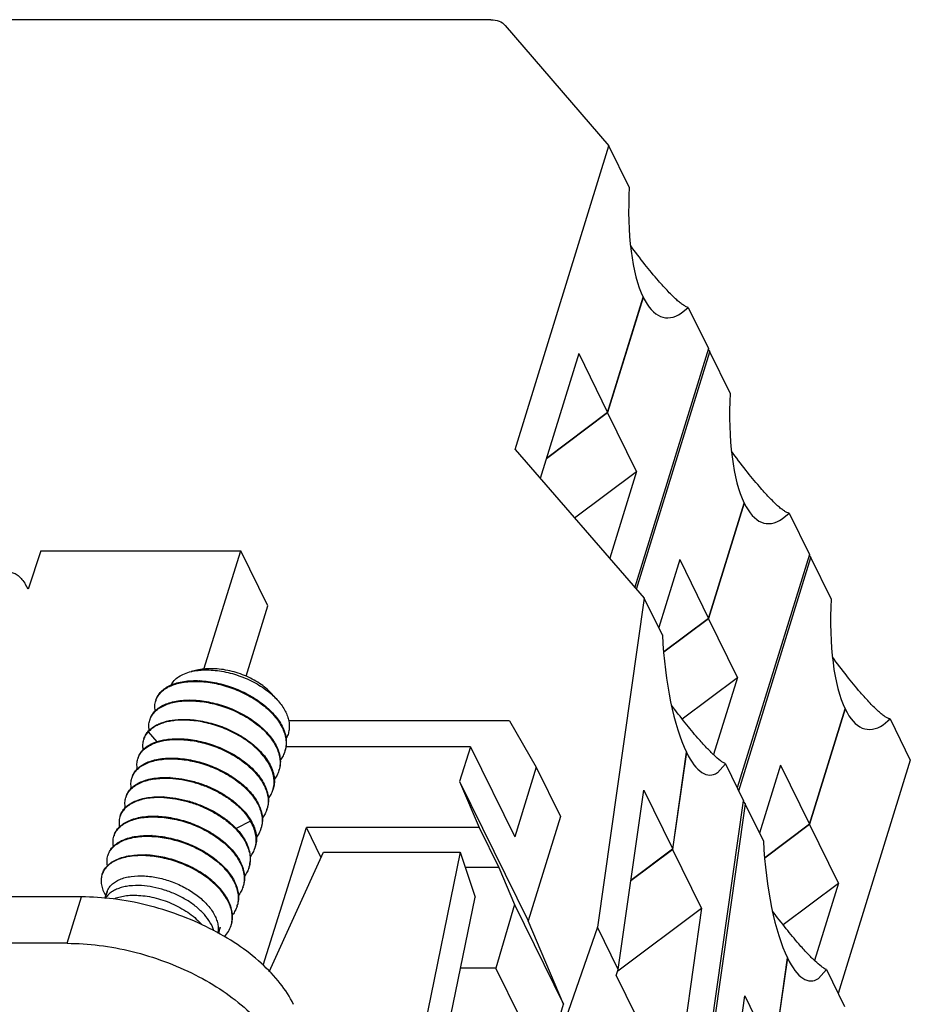
# Model space of a CAD drawing. Units: millimetres. Extents: x 1561 to 2006, y -36 to 279.
# Drawn here: x 1624 to 1642, y 25 to 45 of the extents above; entities that cross this region are included whole.
import ezdxf

# ---------------------------------------------------------------- set-up
doc = ezdxf.new("R2010")
doc.units = ezdxf.units.MM
doc.header["$MEASUREMENT"] = 0
doc.layers.get('0').update_dxf_attribs({"linetype": 'CONTINUOUS', "lineweight": 30})

msp = doc.modelspace()

# ---------------------------------------------------------------- linework, layer by layer
at = {"color": 7, "linetype": 'Continuous'}
for p, q in [((1633.589, 45.095), (1618.166, 45.094)), ((1633.88, 44.98), (1635.982, 42.541)), ((1634.083, 36.395), (1635.982, 42.541)), ((1636.392, 41.705), (1635.982, 42.541)), ((1636.675, 39.476), (1635.954, 37.144)), ((1635.955, 37.144), (1636.676, 39.477)), ((1637.444, 39.157), (1637.585, 39.273)), ((1637.585, 39.273), (1637.995, 38.438)), ((1635.369, 38.337), (1634.589, 35.813)), ((1635.369, 38.337), (1635.955, 37.144)), ((1637.995, 38.438), (1636.503, 33.613)), ((1636.541, 33.57), (1638.026, 38.376)), ((1637.989, 38.419), (1638.026, 38.376)), ((1638.436, 37.54), (1638.026, 38.376)), ((1635.954, 37.144), (1634.714, 36.216)), ((1634.714, 36.215), (1635.955, 37.144)), ((1636.54, 35.95), (1635.954, 37.144)), ((1634.083, 36.395), (1636.696, 33.391)), ((1635.286, 35.012), (1636.54, 35.95)), ((1636.54, 35.95), (1635.997, 34.195)), ((1638.719, 35.312), (1637.998, 32.979)), ((1637.999, 32.979), (1638.72, 35.312)), ((1639.488, 34.993), (1639.629, 35.108)), ((1639.629, 35.108), (1640.038, 34.273)), ((1624.48, 34.347), (1624.225, 33.573)), ((1624.48, 34.347), (1628.532, 34.347)), ((1627.779, 31.952), (1628.532, 34.347)), ((1629.078, 33.235), (1628.532, 34.347)), ((1640.038, 34.273), (1638.579, 29.552)), ((1637.413, 34.172), (1636.988, 32.796)), ((1637.413, 34.172), (1637.999, 32.979)), ((1638.61, 29.488), (1640.07, 34.211)), ((1640.033, 34.254), (1640.07, 34.211)), ((1640.48, 33.376), (1640.07, 34.211)), ((1624.225, 33.573), (1624.173, 33.662)), ((1636.696, 33.391), (1635.749, 26.73)), ((1637.063, 32.643), (1636.696, 33.391)), ((1628.637, 31.807), (1629.078, 33.235)), ((1637.998, 32.979), (1637.091, 32.301)), ((1637.092, 32.3), (1637.999, 32.979)), ((1638.584, 31.785), (1637.998, 32.979)), ((1627.639, 31.931), (1627.527, 31.905)), ((1637.462, 30.947), (1638.584, 31.785)), ((1638.584, 31.785), (1638.101, 30.224)), ((1629.143, 31.466), (1629.266, 31.332)), ((1640.762, 31.147), (1640.042, 28.814)), ((1640.043, 28.814), (1640.764, 31.148)), ((1633.971, 30.906), (1629.498, 30.906)), ((1633.971, 30.906), (1634.51, 29.966)), ((1641.532, 30.828), (1641.672, 30.944)), ((1641.672, 30.944), (1642.082, 30.109)), ((1626.654, 30.683), (1626.828, 30.481)), ((1633.179, 30.38), (1629.438, 30.38)), ((1633.179, 30.38), (1632.959, 29.68)), ((1633.179, 30.38), (1634.074, 28.556)), ((1637.55, 30.272), (1637.271, 28.31)), ((1637.272, 28.31), (1637.551, 30.273)), ((1642.082, 30.109), (1640.623, 25.387)), ((1634.51, 29.966), (1634.074, 28.556)), ((1634.51, 29.966), (1634.998, 28.971)), ((1638.18, 29.857), (1638.342, 30.036)), ((1638.342, 30.036), (1638.708, 29.288)), ((1639.457, 30.008), (1639.032, 28.632)), ((1639.457, 30.008), (1640.043, 28.814)), ((1632.959, 29.68), (1634.344, 26.856)), ((1632.959, 29.68), (1633.356, 28.746)), ((1636.17, 25.873), (1636.686, 29.504)), ((1636.686, 29.504), (1637.272, 28.31)), ((1637.761, 22.628), (1638.708, 29.288)), ((1638.74, 29.226), (1637.793, 22.566)), ((1638.705, 29.266), (1638.74, 29.226)), ((1639.107, 28.479), (1638.74, 29.226)), ((1634.998, 28.971), (1634.344, 26.856)), ((1628.728, 28.873), (1628.433, 28.725)), ((1628.98, 25.962), (1629.856, 28.746)), ((1633.356, 28.746), (1629.856, 28.746)), ((1630.155, 28.137), (1629.856, 28.746)), ((1633.356, 28.746), (1633.753, 27.937)), ((1640.042, 28.814), (1639.135, 28.136)), ((1639.135, 28.136), (1640.043, 28.814)), ((1640.627, 27.621), (1640.042, 28.814)), ((1637.271, 28.31), (1636.426, 27.677)), ((1636.426, 27.676), (1637.272, 28.31)), ((1637.857, 27.117), (1637.271, 28.31)), ((1629.105, 25.828), (1630.206, 28.25)), ((1630.206, 28.25), (1632.97, 28.25)), ((1632.97, 28.25), (1631.91, 23.086)), ((1632.97, 28.25), (1633.274, 27.338)), ((1628.703, 27.97), (1628.703, 27.968)), ((1633.753, 27.937), (1633.074, 27.937)), ((1633.753, 27.937), (1634.07, 27.192)), ((1639.506, 26.782), (1640.627, 27.621)), ((1640.627, 27.621), (1640.145, 26.059)), ((1625.305, 27.344), (1621.207, 27.344)), ((1625.015, 26.404), (1625.305, 27.344)), ((1625.78, 27.313), (1625.82, 27.442)), ((1625.823, 27.451), (1625.82, 27.442)), ((1632.214, 22.175), (1633.274, 27.338)), ((1634.07, 27.192), (1633.692, 25.9)), ((1634.07, 27.192), (1635.062, 25.172)), ((1636.16, 25.845), (1637.857, 27.117)), ((1637.857, 27.117), (1637.34, 23.486)), ((1635.062, 25.172), (1634.344, 26.856)), ((1635.749, 26.73), (1634.769, 23.914)), ((1636.17, 25.873), (1635.749, 26.73)), ((1625.015, 26.404), (1620.916, 26.404)), ((1639.594, 26.108), (1639.315, 24.145)), ((1639.316, 24.145), (1639.595, 26.108)), ((1633.692, 25.9), (1632.979, 25.9)), ((1634.181, 24.905), (1633.692, 25.9)), ((1636.128, 25.754), (1636.17, 25.873)), ((1636.128, 25.754), (1636.519, 24.958)), ((1640.223, 25.693), (1640.385, 25.871)), ((1640.385, 25.871), (1640.752, 25.124)), ((1638.214, 21.708), (1638.73, 25.339)), ((1638.73, 25.339), (1639.316, 24.145)), ((1632.506, 16.438), (1635.062, 25.172))]:
    msp.add_line(p, q, dxfattribs=at)
for centre, radius, start, end in [((1627.806, 30.671), 1.265, 97.5843, 97.7157), ((1627.925, 30.518), 1.444, 89.9884, 93.464), ((1627.608, 29.883), 1.837, 87.1059, 87.268), ((1627.175, 31.198), 0.386, 160.5061, 162.8254), ((1627.487, 29.473), 1.856, 87.1237, 87.2832), ((1627.055, 30.806), 0.387, 160.4764, 162.8246), ((1627.367, 29.074), 1.862, 87.1776, 87.3373), ((1626.935, 30.414), 0.388, 158.8501, 162.8166), ((1626.937, 30.413), 0.39, 156.2915, 158.8492), ((1626.94, 30.412), 0.394, 154.7066, 156.2916), ((1627.248, 28.658), 1.887, 87.2733, 87.4292), ((1628.91, 30.448), 0.535, 342.8299, 345.8454), ((1626.814, 30.023), 0.388, 160.4972, 162.8272), ((1626.841, 30.009), 0.418, 145.5818, 147.3579), ((1627.126, 28.293), 1.86, 87.2078, 87.3695), ((1628.788, 30.056), 0.536, 342.826, 345.6093), ((1626.692, 29.632), 0.387, 160.5304, 162.8231), ((1627.004, 27.932), 1.83, 87.1206, 87.2838), ((1628.665, 29.665), 0.538, 342.8305, 346.149), ((1626.57, 29.24), 0.386, 160.5137, 162.8253), ((1626.882, 27.522), 1.848, 87.1091, 87.2696), ((1628.545, 29.273), 0.537, 342.8276, 346.2053), ((1626.451, 28.847), 0.389, 160.4882, 162.8245), ((1626.764, 27.104), 1.875, 87.2442, 87.4031), ((1627.854, 28.378), 1.016, 29.3097, 29.5875), ((1628.425, 28.881), 0.536, 342.8293, 346.0967), ((1626.331, 28.456), 0.389, 160.4776, 162.8264), ((1626.643, 26.699), 1.887, 87.2742, 87.4331), ((1627.719, 27.966), 1.027, 29.3039, 30.651), ((1628.304, 28.49), 0.536, 342.8312, 346.7875), ((1626.209, 28.064), 0.389, 160.5061, 162.8293), ((1626.522, 26.315), 1.88, 87.2496, 87.4098), ((1628.182, 28.099), 0.537, 342.8255, 345.9551), ((1626.087, 27.673), 0.387, 160.5003, 162.8267), ((1628.06, 27.707), 0.538, 342.8266, 346.0069), ((1626.171, 27.251), 0.401, 151.5341, 170.9486), ((1626.176, 27.248), 0.407, 150.2246, 151.5482), ((1627.939, 27.315), 0.538, 342.8267, 346.211), ((1627.715, 26.774), 0.4, 334.5931, 352.8974), ((1627.706, 26.775), 0.408, 352.8593, 353.9048), ((1627.819, 26.923), 0.536, 342.8256, 345.8802)]:
    msp.add_arc(centre, radius, start, end, dxfattribs=at)
for centre, major_axis, ratio, start_param, end_param in [((1637.549, 42.302), (0.429, 3.236), 0.336073, -4.482584, -3.6084), ((1637.548, 42.301), (0.429, 3.236), 0.336073, -3.6084, -2.85429), ((1639.593, 38.137), (0.429, 3.236), 0.336073, -4.482584, -3.6084), ((1639.592, 38.136), (0.429, 3.236), 0.336073, -3.6084, -2.85429), ((1641.637, 33.972), (0.429, 3.236), 0.336073, -4.482584, -3.6084), ((1637.903, 32.747), (-0.134, 2.938), 0.286977, -4.690247, -3.724577), ((1641.635, 33.971), (0.429, 3.236), 0.336073, -3.6084, -2.85429), ((1637.902, 32.746), (-0.134, 2.938), 0.286977, -3.724577, -2.968758), ((1639.947, 28.582), (-0.134, 2.938), 0.286977, -4.690247, -3.724577), ((1639.946, 28.581), (-0.134, 2.938), 0.286977, -3.724577, -2.968758)]:
    msp.add_ellipse(centre, major_axis=major_axis, ratio=ratio, start_param=start_param, end_param=end_param, dxfattribs=at)
for points, knots in [([(1633.593, 45.094), (1633.649, 45.094), (1633.756, 45.078), (1633.848, 45.017), (1633.88, 44.98)], [0, 0, 0, 0, 0.531317, 1, 1, 1, 1]), ([(1636.983, 39.812), (1636.89, 39.92), (1636.697, 40.156), (1636.512, 40.399), (1636.416, 40.53)], [0, 0, 0, 0, 0.468655, 1, 1, 1, 1]), ([(1637.585, 39.273), (1637.57, 39.276), (1637.536, 39.288), (1637.483, 39.319), (1637.42, 39.366), (1637.316, 39.455), (1637.167, 39.604), (1637.048, 39.737), (1636.983, 39.812)], [0, 0, 0, 0, 0.055751, 0.130859, 0.226459, 0.342608, 0.634585, 1, 1, 1, 1]), ([(1639.027, 35.647), (1638.934, 35.755), (1638.741, 35.992), (1638.556, 36.235), (1638.46, 36.365)], [0, 0, 0, 0, 0.468655, 1, 1, 1, 1]), ([(1639.629, 35.108), (1639.614, 35.111), (1639.58, 35.123), (1639.527, 35.155), (1639.464, 35.201), (1639.36, 35.29), (1639.211, 35.439), (1639.092, 35.572), (1639.027, 35.647)], [0, 0, 0, 0, 0.055751, 0.130859, 0.226459, 0.342608, 0.634585, 1, 1, 1, 1]), ([(1623.851, 33.91), (1623.88, 33.91), (1623.941, 33.898), (1624.026, 33.847), (1624.105, 33.766), (1624.151, 33.699), (1624.173, 33.662)], [0, 0, 0, 0, 0.203912, 0.429832, 0.693032, 1, 1, 1, 1]), ([(1641.071, 31.482), (1640.978, 31.591), (1640.785, 31.827), (1640.6, 32.07), (1640.504, 32.2)], [0, 0, 0, 0, 0.468655, 1, 1, 1, 1]), ([(1627.117, 31.629), (1627.133, 31.662), (1627.177, 31.726), (1627.271, 31.804), (1627.39, 31.866), (1627.479, 31.893), (1627.527, 31.905)], [0, 0, 0, 0, 0.216473, 0.451488, 0.71179, 1, 1, 1, 1]), ([(1627.527, 31.905), (1627.535, 31.907), (1627.572, 31.915), (1627.608, 31.921), (1627.636, 31.925)], [0, 0, 0, 0, 0.244172, 1, 1, 1, 1]), ([(1627.838, 31.959), (1627.821, 31.958), (1627.754, 31.953), (1627.687, 31.942), (1627.639, 31.931)], [0, 0, 0, 0, 0.259146, 1, 1, 1, 1]), ([(1627.639, 31.925), (1627.655, 31.927), (1627.722, 31.935), (1627.79, 31.937), (1627.841, 31.937)], [0, 0, 0, 0, 0.242016, 1, 1, 1, 1]), ([(1627.841, 31.937), (1627.956, 31.936), (1628.19, 31.911), (1628.533, 31.814), (1628.856, 31.664), (1629.05, 31.531), (1629.136, 31.457)], [0, 0, 0, 0, 0.243667, 0.500657, 0.757102, 1, 1, 1, 1]), ([(1629.143, 31.466), (1629.11, 31.503), (1629.034, 31.574), (1628.906, 31.669), (1628.761, 31.754), (1628.604, 31.827), (1628.437, 31.886), (1628.266, 31.929), (1628.095, 31.956), (1627.982, 31.962), (1627.926, 31.962)], [0, 0, 0, 0, 0.110938, 0.229681, 0.354681, 0.483999, 0.615468, 0.74678, 0.875698, 1, 1, 1, 1]), ([(1626.811, 31.328), (1626.821, 31.359), (1626.849, 31.421), (1626.915, 31.504), (1627.003, 31.574), (1627.111, 31.632), (1627.237, 31.676), (1627.379, 31.706), (1627.533, 31.721), (1627.641, 31.721), (1627.696, 31.718)], [0, 0, 0, 0, 0.096062, 0.196184, 0.303687, 0.421009, 0.549492, 0.689293, 0.839883, 1, 1, 1, 1]), ([(1626.811, 31.327), (1626.822, 31.358), (1626.853, 31.418), (1626.921, 31.498), (1627.01, 31.566), (1627.118, 31.621), (1627.243, 31.663), (1627.383, 31.692), (1627.536, 31.705), (1627.642, 31.705), (1627.696, 31.702)], [0, 0, 0, 0, 0.095562, 0.195949, 0.304127, 0.422009, 0.550628, 0.690248, 0.840435, 1, 1, 1, 1]), ([(1627.696, 31.702), (1627.808, 31.697), (1627.978, 31.674), (1628.201, 31.618), (1628.425, 31.544), (1628.691, 31.424), (1628.931, 31.267), (1629.098, 31.125), (1629.236, 30.981), (1629.345, 30.826), (1629.414, 30.662), (1629.442, 30.544), (1629.449, 30.428), (1629.438, 30.353), (1629.429, 30.317)], [0, 0, 0, 0, 0.136829, 0.208198, 0.280528, 0.424797, 0.563702, 0.629553, 0.692247, 0.806899, 0.859111, 0.908238, 0.954885, 1, 1, 1, 1]), ([(1627.701, 31.718), (1627.815, 31.712), (1628.047, 31.68), (1628.387, 31.58), (1628.658, 31.455), (1628.859, 31.332), (1628.996, 31.232), (1629.119, 31.125), (1629.225, 31.011), (1629.312, 30.894), (1629.38, 30.773), (1629.426, 30.653), (1629.45, 30.533), (1629.452, 30.416), (1629.437, 30.341), (1629.426, 30.305)], [0, 0, 0, 0, 0.137443, 0.281762, 0.426546, 0.497196, 0.565669, 0.631361, 0.69382, 0.75276, 0.808039, 0.859767, 0.908398, 0.954779, 1, 1, 1, 1]), ([(1641.672, 30.944), (1641.657, 30.946), (1641.624, 30.959), (1641.57, 30.99), (1641.508, 31.036), (1641.404, 31.125), (1641.255, 31.274), (1641.136, 31.407), (1641.071, 31.482)], [0, 0, 0, 0, 0.055751, 0.130859, 0.226459, 0.342608, 0.634585, 1, 1, 1, 1]), ([(1626.69, 30.936), (1626.7, 30.968), (1626.728, 31.03), (1626.794, 31.112), (1626.882, 31.182), (1626.99, 31.24), (1627.116, 31.284), (1627.258, 31.314), (1627.412, 31.329), (1627.52, 31.329), (1627.575, 31.326)], [0, 0, 0, 0, 0.096055, 0.196033, 0.303495, 0.420922, 0.549504, 0.689307, 0.83987, 1, 1, 1, 1]), ([(1626.69, 30.936), (1626.701, 30.966), (1626.732, 31.027), (1626.8, 31.106), (1626.889, 31.174), (1626.997, 31.23), (1627.122, 31.272), (1627.315, 31.311), (1627.47, 31.316), (1627.575, 31.31)], [0, 0, 0, 0, 0.095737, 0.196226, 0.30438, 0.422195, 0.550814, 0.690546, 1, 1, 1, 1]), ([(1626.797, 31.108), (1626.791, 31.142), (1626.785, 31.211), (1626.796, 31.28), (1626.806, 31.312)], [0, 0, 0, 0, 0.511435, 1, 1, 1, 1]), ([(1627.575, 31.31), (1627.687, 31.305), (1627.857, 31.282), (1628.08, 31.226), (1628.305, 31.152), (1628.571, 31.032), (1628.812, 30.875), (1628.978, 30.732), (1629.116, 30.588), (1629.225, 30.432), (1629.293, 30.268), (1629.321, 30.15), (1629.327, 30.034), (1629.316, 29.959), (1629.307, 29.923)], [0, 0, 0, 0, 0.136878, 0.208282, 0.280648, 0.424968, 0.563899, 0.629727, 0.69239, 0.807038, 0.859238, 0.908295, 0.954877, 1, 1, 1, 1]), ([(1627.58, 31.326), (1627.636, 31.323), (1627.749, 31.312), (1627.979, 31.272), (1628.266, 31.188), (1628.537, 31.063), (1628.738, 30.941), (1628.917, 30.81), (1629.071, 30.663), (1629.191, 30.502), (1629.259, 30.382), (1629.305, 30.261), (1629.329, 30.141), (1629.331, 30.024), (1629.316, 29.949), (1629.305, 29.913)], [0, 0, 0, 0, 0.067517, 0.137561, 0.281875, 0.426661, 0.4973, 0.565764, 0.693792, 0.752732, 0.80798, 0.859677, 0.908318, 0.95475, 1, 1, 1, 1]), ([(1629.136, 31.457), (1629.148, 31.447), (1629.193, 31.407), (1629.236, 31.364), (1629.266, 31.331)], [0, 0, 0, 0, 0.256224, 1, 1, 1, 1]), ([(1629.266, 31.331), (1629.323, 31.27), (1629.397, 31.172), (1629.465, 31.03), (1629.498, 30.927), (1629.513, 30.825), (1629.509, 30.726), (1629.487, 30.632), (1629.461, 30.573), (1629.445, 30.546)], [0, 0, 0, 0, 0.290275, 0.422702, 0.547302, 0.665253, 0.778343, 0.888977, 1, 1, 1, 1]), ([(1637.782, 30.557), (1637.694, 30.657), (1637.513, 30.877), (1637.339, 31.102), (1637.249, 31.223)], [0, 0, 0, 0, 0.469765, 1, 1, 1, 1]), ([(1626.648, 30.686), (1626.666, 30.708), (1626.708, 30.75), (1626.783, 30.803), (1626.87, 30.848), (1627.007, 30.898), (1627.203, 30.935), (1627.367, 30.938), (1627.454, 30.934)], [0, 0, 0, 0, 0.097964, 0.202593, 0.315046, 0.435888, 0.702329, 1, 1, 1, 1]), ([(1627.454, 30.919), (1627.369, 30.923), (1627.244, 30.921), (1627.085, 30.898), (1626.976, 30.872), (1626.878, 30.837), (1626.766, 30.782), (1626.692, 30.726), (1626.653, 30.683)], [0, 0, 0, 0, 0.296406, 0.43378, 0.563149, 0.684218, 0.797012, 1, 1, 1, 1]), ([(1626.676, 30.716), (1626.67, 30.75), (1626.664, 30.82), (1626.675, 30.888), (1626.685, 30.921)], [0, 0, 0, 0, 0.511165, 1, 1, 1, 1]), ([(1629.187, 29.536), (1629.196, 29.572), (1629.207, 29.647), (1629.2, 29.763), (1629.171, 29.881), (1629.121, 30), (1629.05, 30.117), (1628.928, 30.275), (1628.731, 30.457), (1628.447, 30.641), (1628.128, 30.785), (1627.794, 30.882), (1627.566, 30.913), (1627.454, 30.919)], [0, 0, 0, 0, 0.04524, 0.091914, 0.140979, 0.193164, 0.248886, 0.30821, 0.436635, 0.575487, 0.719711, 0.863253, 1, 1, 1, 1]), ([(1627.459, 30.934), (1627.515, 30.931), (1627.628, 30.921), (1627.799, 30.891), (1627.972, 30.848), (1628.142, 30.791), (1628.309, 30.721), (1628.518, 30.614), (1628.754, 30.459), (1628.95, 30.271), (1629.07, 30.11), (1629.138, 29.99), (1629.184, 29.869), (1629.208, 29.75), (1629.21, 29.633), (1629.195, 29.557), (1629.184, 29.522)], [0, 0, 0, 0, 0.067521, 0.13756, 0.209293, 0.281954, 0.354733, 0.42682, 0.565784, 0.693827, 0.752739, 0.807945, 0.859631, 0.908318, 0.954777, 1, 1, 1, 1]), ([(1626.569, 30.544), (1626.577, 30.57), (1626.599, 30.62), (1626.63, 30.665), (1626.648, 30.686)], [0, 0, 0, 0, 0.493231, 1, 1, 1, 1]), ([(1626.537, 30.307), (1626.576, 30.35), (1626.649, 30.406), (1626.76, 30.461), (1626.858, 30.495), (1626.966, 30.521), (1627.124, 30.544), (1627.248, 30.547), (1627.333, 30.543)], [0, 0, 0, 0, 0.203403, 0.316223, 0.437096, 0.566224, 0.703478, 1, 1, 1, 1]), ([(1626.541, 30.301), (1626.581, 30.342), (1626.654, 30.396), (1626.766, 30.45), (1626.9, 30.495), (1627.091, 30.529), (1627.25, 30.531), (1627.333, 30.527)], [0, 0, 0, 0, 0.203936, 0.317195, 0.438476, 0.704588, 1, 1, 1, 1]), ([(1626.555, 30.325), (1626.549, 30.359), (1626.543, 30.428), (1626.554, 30.497), (1626.564, 30.529)], [0, 0, 0, 0, 0.510667, 1, 1, 1, 1]), ([(1626.584, 30.58), (1626.589, 30.589), (1626.608, 30.626), (1626.632, 30.66), (1626.653, 30.683)], [0, 0, 0, 0, 0.245257, 1, 1, 1, 1]), ([(1627.333, 30.527), (1627.445, 30.521), (1627.673, 30.491), (1628.007, 30.394), (1628.326, 30.249), (1628.609, 30.066), (1628.807, 29.883), (1628.929, 29.726), (1628.999, 29.608), (1629.05, 29.49), (1629.079, 29.372), (1629.086, 29.256), (1629.075, 29.181), (1629.066, 29.145)], [0, 0, 0, 0, 0.136744, 0.280259, 0.424464, 0.563296, 0.69175, 0.75106, 0.806752, 0.858931, 0.908034, 0.954756, 1, 1, 1, 1]), ([(1627.338, 30.543), (1627.452, 30.537), (1627.684, 30.505), (1628.024, 30.405), (1628.347, 30.256), (1628.589, 30.096), (1628.756, 29.949), (1628.893, 29.803), (1628.999, 29.644), (1629.063, 29.478), (1629.087, 29.358), (1629.089, 29.241), (1629.074, 29.166), (1629.063, 29.13)], [0, 0, 0, 0, 0.137509, 0.281866, 0.426694, 0.565772, 0.63152, 0.69399, 0.807907, 0.859715, 0.908459, 0.954861, 1, 1, 1, 1]), ([(1638.342, 30.036), (1638.326, 30.043), (1638.291, 30.063), (1638.212, 30.118), (1638.099, 30.218), (1637.946, 30.372), (1637.839, 30.491), (1637.782, 30.557)], [0, 0, 0, 0, 0.069235, 0.154852, 0.375175, 0.65875, 1, 1, 1, 1]), ([(1626.448, 30.153), (1626.457, 30.181), (1626.481, 30.236), (1626.517, 30.284), (1626.537, 30.307)], [0, 0, 0, 0, 0.491764, 1, 1, 1, 1]), ([(1626.496, 30.245), (1626.499, 30.25), (1626.513, 30.269), (1626.529, 30.288), (1626.541, 30.301)], [0, 0, 0, 0, 0.24626, 1, 1, 1, 1]), ([(1629.421, 30.29), (1629.412, 30.259), (1629.386, 30.198), (1629.351, 30.143), (1629.331, 30.116)], [0, 0, 0, 0, 0.494583, 1, 1, 1, 1]), ([(1626.327, 29.761), (1626.337, 29.792), (1626.365, 29.855), (1626.431, 29.937), (1626.519, 30.008), (1626.627, 30.065), (1626.753, 30.109), (1626.894, 30.139), (1627.049, 30.154), (1627.157, 30.154), (1627.212, 30.151)], [0, 0, 0, 0, 0.095903, 0.19611, 0.30378, 0.421146, 0.54952, 0.689231, 0.839818, 1, 1, 1, 1]), ([(1626.327, 29.76), (1626.338, 29.791), (1626.369, 29.852), (1626.437, 29.931), (1626.525, 29.999), (1626.633, 30.055), (1626.759, 30.097), (1626.899, 30.125), (1627.052, 30.139), (1627.158, 30.138), (1627.212, 30.135)], [0, 0, 0, 0, 0.095573, 0.195744, 0.303843, 0.421846, 0.550609, 0.690262, 0.840429, 1, 1, 1, 1]), ([(1626.434, 29.933), (1626.428, 29.967), (1626.422, 30.037), (1626.433, 30.105), (1626.443, 30.137)], [0, 0, 0, 0, 0.51071, 1, 1, 1, 1]), ([(1626.448, 30.152), (1626.451, 30.16), (1626.462, 30.188), (1626.476, 30.215), (1626.488, 30.234)], [0, 0, 0, 0, 0.248319, 1, 1, 1, 1]), ([(1627.212, 30.135), (1627.324, 30.13), (1627.552, 30.099), (1627.83, 30.018), (1628.048, 29.929), (1628.255, 29.825), (1628.489, 29.674), (1628.686, 29.491), (1628.808, 29.334), (1628.879, 29.216), (1628.929, 29.097), (1628.958, 28.979), (1628.964, 28.863), (1628.954, 28.788), (1628.945, 28.753)], [0, 0, 0, 0, 0.13676, 0.280283, 0.352741, 0.424586, 0.563423, 0.691865, 0.751124, 0.806772, 0.858957, 0.908086, 0.954804, 1, 1, 1, 1]), ([(1627.217, 30.151), (1627.331, 30.145), (1627.563, 30.113), (1627.903, 30.013), (1628.174, 29.888), (1628.375, 29.766), (1628.512, 29.665), (1628.635, 29.558), (1628.772, 29.411), (1628.878, 29.252), (1628.942, 29.086), (1628.966, 28.966), (1628.968, 28.849), (1628.953, 28.774), (1628.942, 28.739)], [0, 0, 0, 0, 0.137483, 0.281836, 0.426653, 0.497329, 0.565842, 0.631565, 0.69402, 0.807986, 0.859787, 0.908484, 0.954845, 1, 1, 1, 1]), ([(1629.3, 29.898), (1629.291, 29.867), (1629.265, 29.806), (1629.23, 29.751), (1629.21, 29.724)], [0, 0, 0, 0, 0.494658, 1, 1, 1, 1]), ([(1626.206, 29.369), (1626.216, 29.401), (1626.244, 29.463), (1626.31, 29.545), (1626.398, 29.616), (1626.506, 29.673), (1626.632, 29.718), (1626.774, 29.747), (1626.928, 29.762), (1627.036, 29.762), (1627.091, 29.76)], [0, 0, 0, 0, 0.096025, 0.196206, 0.303763, 0.421069, 0.549503, 0.689275, 0.839869, 1, 1, 1, 1]), ([(1626.206, 29.369), (1626.217, 29.4), (1626.248, 29.46), (1626.316, 29.539), (1626.404, 29.607), (1626.513, 29.663), (1626.638, 29.705), (1626.778, 29.733), (1626.931, 29.747), (1627.037, 29.746), (1627.091, 29.744)], [0, 0, 0, 0, 0.095535, 0.195849, 0.304023, 0.421966, 0.550632, 0.690243, 0.840419, 1, 1, 1, 1]), ([(1626.313, 29.541), (1626.307, 29.576), (1626.301, 29.645), (1626.312, 29.714), (1626.322, 29.746)], [0, 0, 0, 0, 0.511188, 1, 1, 1, 1]), ([(1627.091, 29.744), (1627.254, 29.736), (1627.502, 29.692), (1627.819, 29.585), (1628.05, 29.48), (1628.263, 29.352), (1628.452, 29.207), (1628.609, 29.049), (1628.693, 28.932), (1628.728, 28.873)], [0, 0, 0, 0, 0.255404, 0.388866, 0.522081, 0.652139, 0.776456, 0.892863, 1, 1, 1, 1]), ([(1627.096, 29.759), (1627.176, 29.755), (1627.34, 29.737), (1627.585, 29.681), (1627.828, 29.599), (1628.06, 29.492), (1628.274, 29.363), (1628.517, 29.175), (1628.667, 29.004), (1628.738, 28.88)], [0, 0, 0, 0, 0.125258, 0.256216, 0.389912, 0.523298, 0.653448, 0.777653, 1, 1, 1, 1]), ([(1629.089, 29.333), (1629.109, 29.359), (1629.144, 29.414), (1629.169, 29.475), (1629.179, 29.506)], [0, 0, 0, 0, 0.504707, 1, 1, 1, 1]), ([(1626.085, 28.978), (1626.095, 29.009), (1626.123, 29.071), (1626.189, 29.154), (1626.277, 29.224), (1626.385, 29.282), (1626.511, 29.326), (1626.653, 29.356), (1626.807, 29.371), (1626.915, 29.371), (1626.97, 29.368)], [0, 0, 0, 0, 0.096077, 0.196125, 0.303595, 0.420961, 0.549494, 0.689305, 0.839884, 1, 1, 1, 1]), ([(1626.97, 29.352), (1626.865, 29.357), (1626.71, 29.353), (1626.517, 29.313), (1626.392, 29.271), (1626.284, 29.216), (1626.195, 29.148), (1626.127, 29.068), (1626.096, 29.008), (1626.085, 28.977)], [0, 0, 0, 0, 0.309401, 0.449205, 0.577897, 0.695658, 0.803668, 0.904101, 1, 1, 1, 1]), ([(1626.192, 29.149), (1626.186, 29.184), (1626.18, 29.253), (1626.191, 29.322), (1626.201, 29.354)], [0, 0, 0, 0, 0.511452, 1, 1, 1, 1]), ([(1626.97, 29.352), (1627.049, 29.348), (1627.212, 29.33), (1627.454, 29.276), (1627.694, 29.196), (1627.924, 29.091), (1628.136, 28.964), (1628.325, 28.821), (1628.482, 28.664), (1628.567, 28.548), (1628.602, 28.489)], [0, 0, 0, 0, 0.124882, 0.255382, 0.388649, 0.521718, 0.651735, 0.776038, 0.892541, 1, 1, 1, 1]), ([(1626.975, 29.368), (1627.055, 29.364), (1627.218, 29.345), (1627.461, 29.291), (1627.702, 29.209), (1627.933, 29.103), (1628.147, 28.976), (1628.335, 28.831), (1628.493, 28.673), (1628.577, 28.556), (1628.611, 28.497)], [0, 0, 0, 0, 0.125, 0.255677, 0.389096, 0.522275, 0.652295, 0.776494, 0.892831, 1, 1, 1, 1]), ([(1629.058, 29.115), (1629.048, 29.084), (1629.023, 29.023), (1628.988, 28.967), (1628.968, 28.941)], [0, 0, 0, 0, 0.495082, 1, 1, 1, 1]), ([(1625.964, 28.586), (1625.974, 28.618), (1626.002, 28.68), (1626.068, 28.762), (1626.156, 28.832), (1626.264, 28.89), (1626.39, 28.935), (1626.531, 28.964), (1626.686, 28.979), (1626.793, 28.979), (1626.849, 28.976)], [0, 0, 0, 0, 0.095754, 0.195706, 0.303379, 0.420988, 0.549554, 0.689229, 0.83976, 1, 1, 1, 1]), ([(1625.964, 28.586), (1625.975, 28.617), (1626.006, 28.677), (1626.074, 28.756), (1626.163, 28.824), (1626.271, 28.879), (1626.396, 28.922), (1626.589, 28.961), (1626.744, 28.966), (1626.849, 28.96)], [0, 0, 0, 0, 0.095896, 0.196231, 0.30417, 0.421981, 0.550801, 0.690627, 1, 1, 1, 1]), ([(1626.08, 28.962), (1626.07, 28.93), (1626.059, 28.861), (1626.065, 28.792), (1626.071, 28.758)], [0, 0, 0, 0, 0.489299, 1, 1, 1, 1]), ([(1626.849, 28.96), (1626.961, 28.955), (1627.189, 28.924), (1627.524, 28.827), (1627.792, 28.705), (1627.99, 28.586), (1628.169, 28.459), (1628.324, 28.316), (1628.446, 28.158), (1628.516, 28.04), (1628.566, 27.922), (1628.595, 27.804), (1628.601, 27.688), (1628.591, 27.613), (1628.582, 27.577)], [0, 0, 0, 0, 0.13677, 0.28034, 0.424576, 0.495088, 0.563545, 0.69192, 0.751222, 0.806936, 0.859115, 0.908151, 0.954782, 1, 1, 1, 1]), ([(1626.854, 28.976), (1626.91, 28.973), (1627.023, 28.963), (1627.253, 28.923), (1627.482, 28.855), (1627.703, 28.763), (1627.913, 28.656), (1628.105, 28.529), (1628.272, 28.383), (1628.378, 28.269), (1628.465, 28.152), (1628.533, 28.032), (1628.579, 27.911), (1628.603, 27.791), (1628.604, 27.674), (1628.59, 27.599), (1628.579, 27.563)], [0, 0, 0, 0, 0.067534, 0.137563, 0.281841, 0.354617, 0.426696, 0.56567, 0.631396, 0.693868, 0.752743, 0.807937, 0.859656, 0.90839, 0.954839, 1, 1, 1, 1]), ([(1628.826, 28.367), (1628.835, 28.407), (1628.845, 28.49), (1628.832, 28.618), (1628.793, 28.748), (1628.752, 28.832), (1628.728, 28.873)], [0, 0, 0, 0, 0.2309, 0.471115, 0.726401, 1, 1, 1, 1]), ([(1628.74, 28.875), (1628.764, 28.832), (1628.806, 28.744), (1628.842, 28.607), (1628.849, 28.473), (1628.833, 28.388), (1628.821, 28.347)], [0, 0, 0, 0, 0.27377, 0.528245, 0.767979, 1, 1, 1, 1]), ([(1628.937, 28.723), (1628.927, 28.692), (1628.902, 28.631), (1628.867, 28.576), (1628.847, 28.549)], [0, 0, 0, 0, 0.494799, 1, 1, 1, 1]), ([(1625.843, 28.194), (1625.853, 28.226), (1625.881, 28.288), (1625.947, 28.37), (1626.035, 28.441), (1626.143, 28.499), (1626.269, 28.543), (1626.41, 28.572), (1626.565, 28.587), (1626.672, 28.587), (1626.728, 28.585)], [0, 0, 0, 0, 0.095745, 0.1958, 0.303553, 0.421118, 0.549556, 0.689208, 0.839758, 1, 1, 1, 1]), ([(1625.843, 28.194), (1625.854, 28.225), (1625.884, 28.285), (1625.953, 28.364), (1626.041, 28.432), (1626.149, 28.488), (1626.275, 28.53), (1626.415, 28.559), (1626.568, 28.572), (1626.674, 28.571), (1626.728, 28.569)], [0, 0, 0, 0, 0.095754, 0.195937, 0.303869, 0.421758, 0.550596, 0.690345, 0.840522, 1, 1, 1, 1]), ([(1625.95, 28.366), (1625.943, 28.401), (1625.938, 28.47), (1625.949, 28.538), (1625.959, 28.571)], [0, 0, 0, 0, 0.510468, 1, 1, 1, 1]), ([(1626.728, 28.569), (1626.84, 28.563), (1627.009, 28.54), (1627.231, 28.485), (1627.455, 28.411), (1627.72, 28.291), (1627.961, 28.136), (1628.128, 27.994), (1628.234, 27.883), (1628.324, 27.768), (1628.394, 27.65), (1628.444, 27.532), (1628.473, 27.414), (1628.48, 27.298), (1628.47, 27.223), (1628.461, 27.187)], [0, 0, 0, 0, 0.136711, 0.208029, 0.280294, 0.424465, 0.563264, 0.629085, 0.691823, 0.751134, 0.806833, 0.859001, 0.908073, 0.954764, 1, 1, 1, 1]), ([(1626.733, 28.584), (1626.846, 28.579), (1627.079, 28.547), (1627.418, 28.446), (1627.742, 28.298), (1627.984, 28.137), (1628.151, 27.991), (1628.288, 27.845), (1628.394, 27.686), (1628.458, 27.519), (1628.482, 27.399), (1628.483, 27.283), (1628.469, 27.208), (1628.458, 27.172)], [0, 0, 0, 0, 0.137512, 0.281863, 0.426686, 0.56575, 0.631505, 0.693984, 0.80788, 0.859671, 0.908428, 0.954857, 1, 1, 1, 1]), ([(1628.7, 27.955), (1628.712, 27.996), (1628.728, 28.085), (1628.72, 28.222), (1628.681, 28.362), (1628.637, 28.452), (1628.611, 28.497)], [0, 0, 0, 0, 0.231412, 0.471227, 0.725874, 1, 1, 1, 1]), ([(1628.614, 28.468), (1628.637, 28.427), (1628.676, 28.344), (1628.713, 28.216), (1628.723, 28.09), (1628.713, 28.009), (1628.703, 27.97)], [0, 0, 0, 0, 0.273038, 0.527829, 0.768158, 1, 1, 1, 1]), ([(1628.725, 28.157), (1628.746, 28.184), (1628.781, 28.239), (1628.806, 28.301), (1628.816, 28.332)], [0, 0, 0, 0, 0.505327, 1, 1, 1, 1]), ([(1625.722, 27.803), (1625.732, 27.834), (1625.76, 27.896), (1625.826, 27.979), (1625.914, 28.049), (1626.022, 28.107), (1626.148, 28.151), (1626.289, 28.181), (1626.444, 28.196), (1626.551, 28.195), (1626.606, 28.193)], [0, 0, 0, 0, 0.095838, 0.196007, 0.303728, 0.421164, 0.549534, 0.689216, 0.839791, 1, 1, 1, 1]), ([(1626.607, 28.177), (1626.553, 28.18), (1626.447, 28.18), (1626.294, 28.167), (1626.154, 28.138), (1626.028, 28.096), (1625.92, 28.041), (1625.831, 27.973), (1625.763, 27.893), (1625.733, 27.833), (1625.722, 27.802)], [0, 0, 0, 0, 0.159531, 0.309733, 0.44941, 0.578112, 0.695967, 0.804003, 0.904298, 1, 1, 1, 1]), ([(1625.829, 27.974), (1625.822, 28.009), (1625.817, 28.078), (1625.828, 28.147), (1625.838, 28.179)], [0, 0, 0, 0, 0.510539, 1, 1, 1, 1]), ([(1628.339, 26.792), (1628.348, 26.828), (1628.359, 26.903), (1628.353, 27.019), (1628.324, 27.137), (1628.256, 27.301), (1628.146, 27.456), (1628.008, 27.6), (1627.842, 27.742), (1627.601, 27.899), (1627.282, 28.043), (1626.947, 28.14), (1626.719, 28.171), (1626.607, 28.177)], [0, 0, 0, 0, 0.045186, 0.091839, 0.140922, 0.193112, 0.307836, 0.370552, 0.436393, 0.575288, 0.719567, 0.863183, 1, 1, 1, 1]), ([(1628.337, 26.78), (1628.348, 26.816), (1628.362, 26.891), (1628.361, 27.008), (1628.337, 27.128), (1628.273, 27.294), (1628.167, 27.453), (1628.03, 27.599), (1627.907, 27.707), (1627.77, 27.807), (1627.569, 27.93), (1627.297, 28.055), (1626.958, 28.155), (1626.725, 28.187), (1626.612, 28.193)], [0, 0, 0, 0, 0.04514, 0.091516, 0.140237, 0.192045, 0.305979, 0.368435, 0.434164, 0.502678, 0.573348, 0.718159, 0.862507, 1, 1, 1, 1]), ([(1628.695, 27.94), (1628.685, 27.909), (1628.66, 27.848), (1628.625, 27.792), (1628.604, 27.766)], [0, 0, 0, 0, 0.495006, 1, 1, 1, 1]), ([(1625.717, 27.787), (1625.707, 27.756), (1625.696, 27.689), (1625.704, 27.584), (1625.736, 27.477), (1625.771, 27.409), (1625.792, 27.374)], [0, 0, 0, 0, 0.228001, 0.465751, 0.721275, 1, 1, 1, 1]), ([(1625.823, 27.451), (1625.831, 27.477), (1625.857, 27.529), (1625.914, 27.596), (1625.99, 27.654), (1626.082, 27.701), (1626.19, 27.737), (1626.356, 27.769), (1626.489, 27.772), (1626.58, 27.767)], [0, 0, 0, 0, 0.095067, 0.194719, 0.302247, 0.419871, 0.548676, 0.688806, 1, 1, 1, 1]), ([(1626.58, 27.767), (1626.672, 27.762), (1626.862, 27.735), (1627.139, 27.654), (1627.406, 27.534), (1627.645, 27.382), (1627.843, 27.205), (1627.967, 27.039), (1628.032, 26.902), (1628.063, 26.802), (1628.076, 26.704), (1628.073, 26.639), (1628.068, 26.608)], [0, 0, 0, 0, 0.134864, 0.276584, 0.419458, 0.557835, 0.686862, 0.803276, 0.85654, 0.906698, 0.954262, 1, 1, 1, 1]), ([(1626.519, 27.571), (1626.437, 27.575), (1626.316, 27.573), (1626.163, 27.548), (1626.062, 27.519), (1625.972, 27.481), (1625.896, 27.434), (1625.834, 27.379), (1625.802, 27.336), (1625.789, 27.313)], [0, 0, 0, 0, 0.305135, 0.444298, 0.573585, 0.692916, 0.802791, 0.904462, 1, 1, 1, 1]), ([(1627.986, 26.655), (1627.969, 26.713), (1627.914, 26.831), (1627.814, 26.964), (1627.715, 27.066), (1627.601, 27.168), (1627.438, 27.282), (1627.221, 27.397), (1626.99, 27.486), (1626.755, 27.546), (1626.597, 27.566), (1626.519, 27.571)], [0, 0, 0, 0, 0.100884, 0.212569, 0.272417, 0.334634, 0.46485, 0.600252, 0.737181, 0.871704, 1, 1, 1, 1]), ([(1628.574, 27.548), (1628.564, 27.517), (1628.539, 27.456), (1628.504, 27.4), (1628.483, 27.374)], [0, 0, 0, 0, 0.495288, 1, 1, 1, 1]), ([(1629.597, 25.168), (1629.523, 25.319), (1629.327, 25.618), (1628.94, 26.023), (1628.457, 26.396), (1627.896, 26.722), (1627.278, 26.99), (1626.626, 27.19), (1625.965, 27.314), (1625.522, 27.344), (1625.305, 27.344)], [0, 0, 0, 0, 0.100258, 0.211879, 0.333777, 0.463722, 0.598744, 0.735453, 0.870331, 1, 1, 1, 1]), ([(1625.953, 27.303), (1625.988, 27.318), (1626.063, 27.344), (1626.185, 27.368), (1626.319, 27.38), (1626.411, 27.378), (1626.459, 27.375)], [0, 0, 0, 0, 0.221286, 0.462473, 0.722762, 1, 1, 1, 1]), ([(1626.459, 27.375), (1626.517, 27.372), (1626.637, 27.359), (1626.817, 27.321), (1626.996, 27.266), (1627.171, 27.195), (1627.338, 27.108), (1627.491, 27.009), (1627.628, 26.899), (1627.708, 26.817), (1627.744, 26.775)], [0, 0, 0, 0, 0.121539, 0.248269, 0.378078, 0.50882, 0.63831, 0.764499, 0.885557, 1, 1, 1, 1]), ([(1628.453, 27.156), (1628.443, 27.125), (1628.418, 27.065), (1628.383, 27.009), (1628.363, 26.983)], [0, 0, 0, 0, 0.495256, 1, 1, 1, 1]), ([(1639.826, 26.392), (1639.738, 26.493), (1639.557, 26.712), (1639.383, 26.937), (1639.293, 27.058)], [0, 0, 0, 0, 0.469765, 1, 1, 1, 1]), ([(1628.11, 26.725), (1628.107, 26.717), (1628.097, 26.687), (1628.082, 26.657), (1628.07, 26.636)], [0, 0, 0, 0, 0.247919, 1, 1, 1, 1]), ([(1628.112, 26.732), (1628.112, 26.731), (1628.112, 26.73), (1628.111, 26.728), (1628.111, 26.726), (1628.11, 26.725), (1628.11, 26.724)], [0, 0, 0, 0, 0.249881, 0.499999, 0.750072, 1, 1, 1, 1]), ([(1628.193, 26.534), (1628.225, 26.567), (1628.281, 26.639), (1628.319, 26.722), (1628.332, 26.765)], [0, 0, 0, 0, 0.509207, 1, 1, 1, 1]), ([(1625.015, 26.404), (1625.232, 26.404), (1625.675, 26.374), (1626.336, 26.25), (1626.988, 26.05), (1627.605, 25.782), (1628.166, 25.456), (1628.649, 25.083), (1629.037, 24.678), (1629.232, 24.379), (1629.306, 24.228)], [0, 0, 0, 0, 0.129669, 0.264547, 0.401256, 0.536278, 0.666223, 0.788121, 0.899742, 1, 1, 1, 1]), ([(1640.385, 25.871), (1640.369, 25.878), (1640.335, 25.898), (1640.256, 25.953), (1640.143, 26.053), (1639.99, 26.207), (1639.883, 26.326), (1639.826, 26.392)], [0, 0, 0, 0, 0.069235, 0.154852, 0.375175, 0.65875, 1, 1, 1, 1])]:
    msp.add_open_spline(points, degree=3, knots=knots, dxfattribs=at)

doc.saveas('drawing.dxf')
